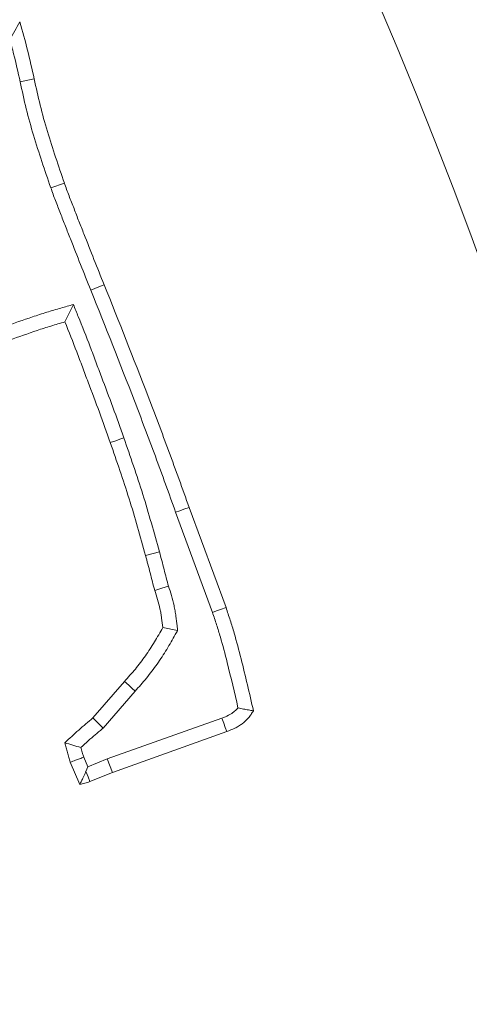
# Model space of a CAD drawing. Extents: x -3993 to -1403, y -2614 to 790.
# Drawn here: x -3145 to -3131, y -2067 to -2035 of the extents above; entities that cross this region are included whole.
import ezdxf

# ---------------------------------------------------------------- set-up
doc = ezdxf.new("R2010")
doc.units = 0
doc.header["$LTSCALE"] = 5
doc.layers.add('Bemaßungen(Brunner)', color=7, linetype='Continuous', lineweight=25)
doc.layers.add('SLD-0', color=7, linetype='Continuous')
doc.styles.add('Brunner 2014', font='arial.ttf', dxfattribs={"height": 35})
doc.dimstyles.new('Brunner 2014', dxfattribs={"dimscale": 5, "dimtxt": 35, "dimasz": 5, "dimexe": 3.175, "dimexo": 0, "dimgap": 0.762, "dimtad": 1, "dimdec": 0, "dimrnd": 1e-08, "dimtxsty": 'Brunner 2014', "dimcen": 0.09, "dimdle": 10, "dimclrd": 7, "dimclre": 7, "dimclrt": 7, "dimadec": 1, "dimazin": 2, "dimtfac": 0.666667, "dimtdec": 0, "dimtmove": 0, "dimatfit": 3, "dimldrblk": 'Filled-1', "dimfxl": 1, "dimtolj": 1, "dimlwd": 5, "dimlwe": 5, "dimarcsym": 0})
doc.dimstyles.new('STANDARD-Brunner-IIGroßer Text', dxfattribs={"dimscale": 5, "dimtxt": 35, "dimasz": 5, "dimexe": 3.175, "dimexo": 0, "dimgap": 0.762, "dimtad": 1, "dimdec": 0, "dimrnd": 1e-08, "dimtxsty": 'Brunner 2014', "dimcen": 0.09, "dimdle": 10, "dimclrd": 7, "dimclre": 7, "dimclrt": 7, "dimadec": 1, "dimazin": 2, "dimtfac": 0.666667, "dimtdec": 0, "dimtmove": 0, "dimatfit": 3, "dimldrblk": 'Filled-1', "dimfxl": 1, "dimtolj": 1, "dimlwd": 5, "dimlwe": 5, "dimarcsym": 0})

# ---------------------------------------------------------------- blocks, each defined once
blk = doc.blocks.new('*D87')
at = {"layer": 'Bemaßungen(Brunner)', "color": 7, "linetype": 'Continuous', "lineweight": 5, "transparency": 16777216}
for p, q in [((-3276.702, -2096.198), (-3276.702, -1647.614)), ((-2901.202, -1888.076), (-2901.202, -1647.614)), ((-3251.702, -1663.489), (-2926.202, -1663.489))]:
    blk.add_line(p, q, dxfattribs=at)
at = {"layer": 'Bemaßungen(Brunner)', "color": 7, "lineweight": 5, "transparency": 16777216}
for points in [[(-3251.702, -1659.322), (-3251.702, -1667.656), (-3276.702, -1663.489)], [(-2926.202, -1659.322), (-2926.202, -1667.656), (-2901.202, -1663.489)]]:
    blk.add_solid(points, dxfattribs=at)
at = {"layer": 'Defpoints', "color": 0, "lineweight": 5, "transparency": 16777216}
for p in [(-2901.202, -1663.489), (-2901.202, -1888.076), (-3276.702, -2096.198)]:
    blk.add_point(p, dxfattribs=at)
at = {"layer": 'Bemaßungen(Brunner)', "color": 7, "lineweight": 5, "transparency": 16777216, "insert": (-3083.455, -1641.797), "char_height": 35, "attachment_point": 5, "style": 'Brunner 2014'}
blk.add_mtext('\\A1;375', dxfattribs=at)
blk = doc.blocks.new('Filled-1')
at = {"color": 0}
for p, q in [((0, 0), (-1, 0.1667)), ((-1, 0.1667), (-1, -0.1667)), ((-1, 0), (0, 0)), ((-1, -0.1667), (0, 0))]:
    blk.add_line(p, q, dxfattribs=at)
at = {"color": 0, "flags": 128}
blk.add_lwpolyline([(-1, -0.1667), (0, 0), (-1, 0.1667), (-1, -0.1667)], dxfattribs=at)
at = {"color": 0}
blk.add_solid([(-1, -0.1667), (0, 0), (-1, 0.1667), (-1, -0.1667)], dxfattribs=at)
blk = doc.blocks.new('*D88')
at = {"layer": 'Bemaßungen(Brunner)', "color": 7, "linetype": 'Continuous', "lineweight": 5, "transparency": 16777216}
for p, q in [((-3276.702, -2096.198), (-3276.702, -1716.37)), ((-3052.702, -2096.198), (-3052.702, -1716.37)), ((-3077.702, -1732.245), (-3251.702, -1732.245))]:
    blk.add_line(p, q, dxfattribs=at)
at = {"layer": 'Bemaßungen(Brunner)', "color": 7, "lineweight": 5, "transparency": 16777216}
for points in [[(-3251.702, -1728.078), (-3251.702, -1736.411), (-3276.702, -1732.245)], [(-3077.702, -1728.078), (-3077.702, -1736.411), (-3052.702, -1732.245)]]:
    blk.add_solid(points, dxfattribs=at)
at = {"layer": 'Defpoints', "color": 0, "lineweight": 5, "transparency": 16777216}
for p in [(-3276.702, -1732.245), (-3276.702, -2096.198), (-3052.702, -2096.198)]:
    blk.add_point(p, dxfattribs=at)
at = {"layer": 'Bemaßungen(Brunner)', "color": 7, "lineweight": 5, "transparency": 16777216, "insert": (-3168.545, -1710.863), "char_height": 35, "attachment_point": 5, "style": 'Brunner 2014'}
blk.add_mtext('\\A1;224', dxfattribs=at)
blk = doc.blocks.new('*D96')
at = {"layer": 'Defpoints', "color": 0, "lineweight": 5, "transparency": 16777216}
for p in [(-3366.501, -2090.187), (-3186.903, -2102.208)]:
    blk.add_point(p, dxfattribs=at)
at = {"layer": 'SLD-0', "color": 7, "lineweight": 5, "transparency": 16777216}
for p, q in [((-3992.672, -2048.273), (-3391.445, -2088.517)), ((-3186.903, -2102.208), (-3366.501, -2090.187)), ((-3161.959, -2103.878), (-3137.015, -2105.548))]:
    blk.add_line(p, q, dxfattribs=at)
for points in [[(-3391.167, -2084.36), (-3391.724, -2092.674), (-3366.501, -2090.187)], [(-3161.681, -2099.721), (-3162.237, -2108.035), (-3186.903, -2102.208)]]:
    blk.add_solid(points, dxfattribs=at)
at = {"layer": 'SLD-0', "color": 10, "lineweight": 5, "transparency": 16777216, "insert": (-3986.098, -2007.113), "char_height": 35, "attachment_point": 1, "rotation": 356.1706, "style": 'Brunner 2014'}
blk.add_mtext('\\A1;%%C160/180/200', dxfattribs=at)
blk = doc.blocks.new('*D97')
at = {"layer": 'Defpoints', "color": 0, "lineweight": 5, "transparency": 16777216}
for p in [(-3445.674, -2012.88), (-3107.73, -2179.515)]:
    blk.add_point(p, dxfattribs=at)
at = {"layer": 'SLD-0', "color": 7, "linetype": 'Continuous', "lineweight": 5, "transparency": 16777216}
for p, q in [((-3616.62, -1928.589), (-3468.097, -2001.823)), ((-3107.73, -2179.515), (-3445.674, -2012.88)), ((-3085.308, -2190.572), (-3062.885, -2201.628))]:
    blk.add_line(p, q, dxfattribs=at)
at = {"layer": 'SLD-0', "color": 7, "lineweight": 5, "transparency": 16777216}
for points in [[(-3466.254, -1998.086), (-3469.939, -2005.561), (-3445.674, -2012.88)], [(-3083.465, -2186.834), (-3087.15, -2194.309), (-3107.73, -2179.515)]]:
    blk.add_solid(points, dxfattribs=at)
at = {"layer": 'SLD-0', "color": 7, "lineweight": 5, "transparency": 16777216, "insert": (-3594.846, -1893.045), "char_height": 35, "attachment_point": 1, "rotation": 333.7527, "style": 'Brunner 2014'}
blk.add_mtext('\\A1;∅377', dxfattribs=at)
blk = doc.blocks.new('*D98')
at = {"layer": 'Bemaßungen(Brunner)', "color": 7, "linetype": 'Continuous', "lineweight": 5, "transparency": 16777216}
for p, q in [((-3810.003, -1950.03), (-3516.846, -2030.379)), ((-3060.669, -2155.408), (-3492.735, -2036.987)), ((-3036.559, -2162.016), (-3012.448, -2168.624))]:
    blk.add_line(p, q, dxfattribs=at)
at = {"layer": 'Bemaßungen(Brunner)', "color": 7, "lineweight": 5, "transparency": 16777216}
for points in [[(-3515.744, -2026.36), (-3517.947, -2034.397), (-3492.735, -2036.987)], [(-3035.457, -2157.998), (-3037.66, -2166.035), (-3060.669, -2155.408)]]:
    blk.add_solid(points, dxfattribs=at)
at = {"layer": 'Defpoints', "color": 0, "lineweight": 5, "transparency": 16777216}
for p in [(-3492.735, -2036.987), (-3060.669, -2155.408)]:
    blk.add_point(p, dxfattribs=at)
at = {"layer": 'Bemaßungen(Brunner)', "color": 7, "lineweight": 5, "transparency": 16777216, "insert": (-3744.652, -1944.447), "char_height": 35, "attachment_point": 5, "rotation": 344.6727, "style": 'Brunner 2014'}
blk.add_mtext('\\A1;∅448', dxfattribs=at)

msp = doc.modelspace()

# ---------------------------------------------------------------- linework, layer by layer
at = {"color": 7, "linetype": 'Continuous', "lineweight": 18}
for p, q in [((-3145.362, -2037.363), (-3144.906, -2037.263)), ((-3144.368, -2040.794), (-3143.927, -2040.643)), ((-3140.318, -2051.315), (-3139.125, -2054.56)), ((-3139.879, -2051.156), (-3138.685, -2054.405)), ((-3140.845, -2052.595), (-3141.295, -2052.718)), ((-3140.253, -2055.148), (-3140.734, -2055.051)), ((-3142.999, -2057.977), (-3141.98, -2056.8)), ((-3142.671, -2058.311), (-3141.63, -2057.109)), ((-3142.671, -2058.311), (-3142.999, -2057.977)), ((-3138.822, -2057.988), (-3142.537, -2059.308)), ((-3138.656, -2058.425), (-3142.37, -2059.744)), ((-3143.165, -2059.566), (-3143.297, -2059.254)), ((-3142.537, -2059.308), (-3143.165, -2059.566)), ((-3142.537, -2059.308), (-3142.37, -2059.744)), ((-3143.429, -2060.14), (-3143.735, -2059.415)), ((-3143.165, -2059.566), (-3143.226, -2059.714)), ((-3142.37, -2059.744), (-3143.101, -2060.044))]:
    msp.add_line(p, q, dxfattribs=at)
at = {"color": 7, "linetype": 'Continuous', "lineweight": 18, "flags": 128}
for points in [[(-3143.069, -2044.112), (-3142.939, -2044.06), (-3142.809, -2044.007), (-3142.636, -2043.938)], [(-3143.634, -2044.581), (-3143.772, -2044.862), (-3143.91, -2045.143)], [(-3141.998, -2048.901), (-3142.13, -2048.947), (-3142.262, -2048.994), (-3142.438, -2049.055)], [(-3140.318, -2051.315), (-3140.186, -2051.267), (-3140.055, -2051.219), (-3139.879, -2051.156)], [(-3140.548, -2053.712), (-3140.771, -2053.778), (-3140.995, -2053.845)], [(-3139.125, -2054.56), (-3138.993, -2054.514), (-3138.861, -2054.467), (-3138.685, -2054.405)], [(-3141.63, -2057.109), (-3141.735, -2057.016), (-3141.84, -2056.923), (-3141.98, -2056.8)], [(-3138.822, -2057.988), (-3138.759, -2058.153), (-3138.708, -2058.289), (-3138.656, -2058.425)], [(-3143.226, -2059.714), (-3143.215, -2059.743), (-3143.158, -2059.893), (-3143.101, -2060.044)]]:
    msp.add_lwpolyline(points, dxfattribs=at)
at = {"color": 7, "linetype": 'Continuous', "lineweight": 18}
msp.add_circle((-3276.702, -2096.198), 224, dxfattribs=at)
msp.add_arc((-3276.702, -2096.198), 155.568, 204.84481, 155.15519, dxfattribs=at)
for points, knots in [([(-3145.696, -2036), (-3145.642, -2035.904), (-3145.589, -2035.808), (-3145.536, -2035.712), (-3145.482, -2035.615), (-3145.429, -2035.519), (-3145.376, -2035.423)], [0, 0, 0, 0, 0.000598919, 0.000598919, 0.000598919, 0.00119784, 0.00119784, 0.00119784, 0.00119784]), ([(-3145.376, -2035.423), (-3145.288, -2035.727), (-3145.2, -2036.031), (-3145.042, -2036.644), (-3144.974, -2036.954), (-3144.906, -2037.263)], [0, 0, 0, 0, 0.5, 0.5, 1, 1, 1, 1]), ([(-3145.696, -2036), (-3145.653, -2036.152), (-3145.611, -2036.303), (-3145.496, -2036.751), (-3145.43, -2037.053), (-3145.362, -2037.363)], [0.2466339, 0.2466339, 0.2466339, 0.2466339, 0.5, 0.5, 1, 1, 1, 1]), ([(-3145.362, -2037.363), (-3145.299, -2037.654), (-3145.235, -2037.945), (-3145.091, -2038.523), (-3145.012, -2038.811), (-3144.756, -2039.667), (-3144.562, -2040.231), (-3144.368, -2040.794)], [0, 0, 0, 0, 0.25, 0.25, 0.5, 0.5, 1, 1, 1, 1]), ([(-3144.906, -2037.263), (-3144.844, -2037.55), (-3144.781, -2037.837), (-3144.64, -2038.406), (-3144.562, -2038.689), (-3144.309, -2039.533), (-3144.118, -2040.088), (-3143.927, -2040.643)], [0, 0, 0, 0, 0.25, 0.25, 0.5, 0.5, 1, 1, 1, 1]), ([(-3144.368, -2040.794), (-3144.319, -2040.935), (-3144.269, -2041.074), (-3144.162, -2041.351), (-3144.106, -2041.489), (-3144, -2041.766), (-3143.948, -2041.905), (-3143.839, -2042.182), (-3143.783, -2042.319), (-3143.619, -2042.733), (-3143.512, -2043.01), (-3143.293, -2043.562), (-3143.181, -2043.837), (-3143.069, -2044.112)], [0, 0, 0, 0, 0.125, 0.125, 0.25, 0.25, 0.375, 0.375, 0.5, 0.5, 0.75, 0.75, 1, 1, 1, 1]), ([(-3143.927, -2040.643), (-3143.903, -2040.712), (-3143.879, -2040.782), (-3143.828, -2040.921), (-3143.802, -2040.989), (-3143.749, -2041.127), (-3143.721, -2041.196), (-3143.667, -2041.333), (-3143.64, -2041.401), (-3143.588, -2041.539), (-3143.562, -2041.608), (-3143.509, -2041.746), (-3143.483, -2041.815), (-3143.401, -2042.02), (-3143.346, -2042.157), (-3143.183, -2042.568), (-3143.077, -2042.843), (-3142.859, -2043.391), (-3142.748, -2043.665), (-3142.636, -2043.938)], [0, 0, 0, 0, 0.0625, 0.0625, 0.125, 0.125, 0.1875, 0.1875, 0.25, 0.25, 0.3125, 0.3125, 0.375, 0.375, 0.5, 0.5, 0.75, 0.75, 1, 1, 1, 1]), ([(-3142.636, -2043.938), (-3142.16, -2045.134), (-3141.684, -2046.331), (-3140.99, -2048.134), (-3140.762, -2048.736), (-3140.316, -2049.944), (-3140.097, -2050.55), (-3139.879, -2051.156)], [0, 0, 0, 0, 0.5, 0.5, 0.75, 0.75, 1, 1, 1, 1]), ([(-3143.069, -2044.112), (-3142.593, -2045.308), (-3142.118, -2046.502), (-3141.426, -2048.3), (-3141.199, -2048.9), (-3140.754, -2050.103), (-3140.536, -2050.708), (-3140.318, -2051.314), (-3140.318, -2051.314), (-3140.318, -2051.315), (-3140.318, -2051.315)], [0.0002581, 0.0002581, 0.0002581, 0.0002581, 0.5, 0.5, 0.75, 0.75, 1, 1, 1, 1.0002024, 1.0002024, 1.0002024, 1.0002024]), ([(-3143.634, -2044.581), (-3143.769, -2044.619), (-3143.903, -2044.657), (-3144.037, -2044.695), (-3144.112, -2044.716), (-3144.192, -2044.739), (-3144.348, -2044.785), (-3144.424, -2044.809), (-3144.652, -2044.88), (-3144.808, -2044.93), (-3145.264, -2045.084), (-3145.559, -2045.189), (-3146.151, -2045.394), (-3146.449, -2045.497), (-3147.045, -2045.705), (-3147.343, -2045.81), (-3147.638, -2045.916), (-3147.639, -2045.916), (-3147.64, -2045.916), (-3147.641, -2045.916)], [-0.111865, -0.111865, -0.111865, -0.111865, 0, 0, 0, 0.0625, 0.0625, 0.125, 0.125, 0.25, 0.25, 0.5, 0.5, 0.75, 0.75, 1, 1, 1, 1.000741, 1.000741, 1.000741, 1.000741]), ([(-3141.998, -2048.901), (-3141.998, -2048.901), (-3141.999, -2048.9), (-3141.999, -2048.899), (-3142.115, -2048.571), (-3142.232, -2048.241), (-3142.475, -2047.581), (-3142.6, -2047.254), (-3142.784, -2046.767), (-3142.844, -2046.605), (-3142.965, -2046.278), (-3143.027, -2046.114), (-3143.215, -2045.619), (-3143.348, -2045.291), (-3143.478, -2044.969), (-3143.53, -2044.84), (-3143.582, -2044.71), (-3143.634, -2044.581)], [-0.00042, -0.00042, -0.00042, -0.00042, 0, 0, 0, 0.25, 0.25, 0.5, 0.5, 0.625, 0.625, 0.75, 0.75, 1, 1, 1, 1.100315, 1.100315, 1.100315, 1.100315]), ([(-3143.91, -2045.143), (-3143.986, -2045.165), (-3144.061, -2045.186), (-3144.212, -2045.231), (-3144.287, -2045.255), (-3144.512, -2045.324), (-3144.662, -2045.372), (-3145.109, -2045.523), (-3145.405, -2045.629), (-3145.999, -2045.835), (-3146.296, -2045.937), (-3146.89, -2046.144), (-3147.186, -2046.25), (-3147.482, -2046.355)], [0, 0, 0, 0, 0.0625, 0.0625, 0.125, 0.125, 0.25, 0.25, 0.5, 0.5, 0.75, 0.75, 1, 1, 1, 1]), ([(-3142.438, -2049.055), (-3142.555, -2048.727), (-3142.671, -2048.399), (-3142.911, -2047.745), (-3143.036, -2047.42), (-3143.22, -2046.931), (-3143.281, -2046.767), (-3143.402, -2046.441), (-3143.463, -2046.278), (-3143.649, -2045.79), (-3143.78, -2045.466), (-3143.91, -2045.143)], [0, 0, 0, 0, 0.25, 0.25, 0.5, 0.5, 0.625, 0.625, 0.75, 0.75, 1, 1, 1, 1]), ([(-3141.295, -2052.718), (-3141.466, -2052.102), (-3141.637, -2051.485), (-3142.019, -2050.265), (-3142.229, -2049.66), (-3142.438, -2049.055)], [0, 0, 0, 0, 0.5, 0.5, 1, 1, 1, 1]), ([(-3140.845, -2052.595), (-3140.845, -2052.594), (-3140.845, -2052.594), (-3140.845, -2052.593), (-3141.017, -2051.977), (-3141.19, -2051.355), (-3141.577, -2050.116), (-3141.788, -2049.507), (-3141.998, -2048.903), (-3141.998, -2048.902), (-3141.998, -2048.902), (-3141.998, -2048.901)], [-0.000474, -0.000474, -0.000474, -0.000474, 0, 0, 0, 0.5, 0.5, 1, 1, 1, 1.000457, 1.000457, 1.000457, 1.000457]), ([(-3140.548, -2053.712), (-3140.573, -2053.621), (-3140.598, -2053.533), (-3140.646, -2053.352), (-3140.67, -2053.26), (-3140.718, -2053.071), (-3140.743, -2052.975), (-3140.794, -2052.785), (-3140.819, -2052.691), (-3140.844, -2052.597), (-3140.845, -2052.596), (-3140.845, -2052.596), (-3140.845, -2052.595)], [0.0057745, 0.0057745, 0.0057745, 0.0057745, 0.25, 0.25, 0.5, 0.5, 0.75, 0.75, 1, 1, 1, 1.0015604, 1.0015604, 1.0015604, 1.0015604]), ([(-3140.995, -2053.845), (-3141.021, -2053.751), (-3141.047, -2053.658), (-3141.097, -2053.47), (-3141.121, -2053.376), (-3141.17, -2053.188), (-3141.194, -2053.094), (-3141.244, -2052.906), (-3141.269, -2052.812), (-3141.295, -2052.718)], [0, 0, 0, 0, 0.25, 0.25, 0.5, 0.5, 0.75, 0.75, 1, 1, 1, 1]), ([(-3140.734, -2055.051), (-3140.746, -2054.948), (-3140.758, -2054.846), (-3140.78, -2054.693), (-3140.788, -2054.642), (-3140.805, -2054.54), (-3140.815, -2054.49), (-3140.871, -2054.239), (-3140.933, -2054.042), (-3140.995, -2053.845)], [0, 0, 0, 0, 0.25, 0.25, 0.375, 0.375, 0.5, 0.5, 1, 1, 1, 1]), ([(-3140.253, -2055.148), (-3140.259, -2055.098), (-3140.265, -2055.047), (-3140.271, -2054.997), (-3140.283, -2054.894), (-3140.295, -2054.788), (-3140.319, -2054.623), (-3140.327, -2054.567), (-3140.347, -2054.454), (-3140.359, -2054.395), (-3140.421, -2054.115), (-3140.486, -2053.907), (-3140.548, -2053.712)], [-0.122955, -0.122955, -0.122955, -0.122955, 0, 0, 0, 0.25, 0.25, 0.375, 0.375, 0.5, 0.5, 0.994555, 0.994555, 0.994555, 0.994555]), ([(-3139.125, -2054.56), (-3139.079, -2054.695), (-3139.034, -2054.828), (-3138.948, -2055.094), (-3138.907, -2055.226), (-3138.79, -2055.629), (-3138.717, -2055.904), (-3138.523, -2056.669), (-3138.409, -2057.16), (-3138.296, -2057.655)], [0.0018395, 0.0018395, 0.0018395, 0.0018395, 0.125, 0.125, 0.25, 0.25, 0.5, 0.5, 0.9410038, 0.9410038, 0.9410038, 0.9410038]), ([(-3138.685, -2054.405), (-3138.639, -2054.542), (-3138.593, -2054.679), (-3138.504, -2054.953), (-3138.461, -2055.091), (-3138.34, -2055.507), (-3138.266, -2055.786), (-3138.053, -2056.625), (-3137.924, -2057.188), (-3137.796, -2057.751)], [0, 0, 0, 0, 0.125, 0.125, 0.25, 0.25, 0.5, 0.5, 1, 1, 1, 1]), ([(-3141.98, -2056.8), (-3141.859, -2056.667), (-3141.739, -2056.534), (-3141.512, -2056.256), (-3141.404, -2056.112), (-3141.197, -2055.819), (-3141.098, -2055.669), (-3140.911, -2055.363), (-3140.823, -2055.207), (-3140.734, -2055.051)], [0, 0, 0, 0, 0.25, 0.25, 0.5, 0.5, 0.75, 0.75, 1, 1, 1, 1]), ([(-3141.63, -2057.109), (-3141.512, -2056.977), (-3141.386, -2056.838), (-3141.142, -2056.541), (-3141.028, -2056.389), (-3140.811, -2056.08), (-3140.706, -2055.921), (-3140.508, -2055.597), (-3140.417, -2055.437), (-3140.329, -2055.281), (-3140.304, -2055.237), (-3140.278, -2055.192), (-3140.253, -2055.148)], [0.002339, 0.002339, 0.002339, 0.002339, 0.25, 0.25, 0.5, 0.5, 0.75, 0.75, 1, 1, 1, 1.070725, 1.070725, 1.070725, 1.070725]), ([(-3138.296, -2057.655), (-3138.301, -2057.662), (-3138.306, -2057.668), (-3138.348, -2057.716), (-3138.392, -2057.757), (-3138.468, -2057.814), (-3138.494, -2057.832), (-3138.549, -2057.866), (-3138.577, -2057.881), (-3138.667, -2057.926), (-3138.739, -2057.955), (-3138.822, -2057.988)], [0.2126212, 0.2126212, 0.2126212, 0.2126212, 0.25, 0.25, 0.5, 0.5, 0.625, 0.625, 0.75, 0.75, 0.9914497, 0.9914497, 0.9914497, 0.9914497]), ([(-3137.796, -2057.751), (-3137.821, -2057.79), (-3137.847, -2057.829), (-3137.887, -2057.887), (-3137.9, -2057.905), (-3137.928, -2057.942), (-3137.943, -2057.96), (-3138.019, -2058.049), (-3138.088, -2058.112), (-3138.2, -2058.196), (-3138.238, -2058.222), (-3138.318, -2058.271), (-3138.359, -2058.293), (-3138.484, -2058.355), (-3138.57, -2058.39), (-3138.656, -2058.425)], [0, 0, 0, 0, 0.125, 0.125, 0.1875, 0.1875, 0.25, 0.25, 0.5, 0.5, 0.625, 0.625, 0.75, 0.75, 1, 1, 1, 1]), ([(-3138.296, -2057.655), (-3138.237, -2057.669), (-3138.178, -2057.681), (-3138.119, -2057.692), (-3138.065, -2057.703), (-3138.011, -2057.712), (-3137.957, -2057.722), (-3137.904, -2057.732), (-3137.85, -2057.741), (-3137.796, -2057.751)], [0, 0, 0, 0, 0.000396395, 0.000396395, 0.000396395, 0.000759269, 0.000759269, 0.000759269, 0.001122149, 0.001122149, 0.001122149, 0.001122149]), ([(-3143.91, -2058.787), (-3143.762, -2058.648), (-3143.613, -2058.509), (-3143.31, -2058.238), (-3143.155, -2058.108), (-3142.999, -2057.977)], [0, 0, 0, 0, 0.5, 0.5, 1, 1, 1, 1]), ([(-3143.389, -2058.939), (-3143.31, -2058.865), (-3143.23, -2058.793), (-3143.005, -2058.591), (-3142.857, -2058.466), (-3142.7, -2058.336), (-3142.69, -2058.327), (-3142.681, -2058.319), (-3142.671, -2058.311)], [0.2290417, 0.2290417, 0.2290417, 0.2290417, 0.5, 0.5, 1, 1, 1, 1.0309387, 1.0309387, 1.0309387, 1.0309387]), ([(-3143.389, -2058.939), (-3143.476, -2058.914), (-3143.563, -2058.889), (-3143.65, -2058.863), (-3143.737, -2058.838), (-3143.824, -2058.813), (-3143.91, -2058.787)], [0, 0, 0, 0, 0.000568904, 0.000568904, 0.000568904, 0.001137816, 0.001137816, 0.001137816, 0.001137816]), ([(-3143.735, -2059.415), (-3143.751, -2059.364), (-3143.767, -2059.312), (-3143.797, -2059.207), (-3143.812, -2059.155), (-3143.842, -2059.05), (-3143.856, -2058.998), (-3143.884, -2058.893), (-3143.897, -2058.84), (-3143.91, -2058.787)], [0, 0, 0, 0, 0.25, 0.25, 0.5, 0.5, 0.75, 0.75, 1, 1, 1, 1]), ([(-3143.297, -2059.254), (-3143.31, -2059.21), (-3143.322, -2059.172), (-3143.349, -2059.08), (-3143.364, -2059.026), (-3143.382, -2058.963), (-3143.386, -2058.951), (-3143.389, -2058.939)], [0.0330116, 0.0330116, 0.0330116, 0.0330116, 0.25, 0.25, 0.5, 0.5, 0.5616898, 0.5616898, 0.5616898, 0.5616898]), ([(-3143.297, -2059.254), (-3143.341, -2059.271), (-3143.386, -2059.287), (-3143.431, -2059.304), (-3143.476, -2059.32), (-3143.521, -2059.337), (-3143.566, -2059.353), (-3143.622, -2059.374), (-3143.678, -2059.395), (-3143.735, -2059.415)], [0, 0, 0, 0, 0.000339654, 0.000339654, 0.000339654, 0.000679308, 0.000679308, 0.000679308, 0.001103592, 0.001103592, 0.001103592, 0.001103592]), ([(-3143.226, -2059.714), (-3143.23, -2059.723), (-3143.234, -2059.731), (-3143.238, -2059.74), (-3143.263, -2059.796), (-3143.288, -2059.852), (-3143.314, -2059.907), (-3143.333, -2059.946), (-3143.352, -2059.985), (-3143.371, -2060.024), (-3143.39, -2060.063), (-3143.41, -2060.101), (-3143.429, -2060.14)], [0.000288477, 0.000288477, 0.000288477, 0.000288477, 0.0003426083, 0.0003426083, 0.0003426083, 0.0006852316, 0.0006852316, 0.0006852316, 0.0009329892, 0.0009329892, 0.0009329892, 0.0011807608, 0.0011807608, 0.0011807608, 0.0011807608]), ([(-3143.101, -2060.044), (-3143.128, -2060.053), (-3143.154, -2060.063), (-3143.209, -2060.081), (-3143.236, -2060.089), (-3143.318, -2060.113), (-3143.373, -2060.126), (-3143.429, -2060.14)], [0, 0, 0, 0, 0.25, 0.25, 0.5, 0.5, 1, 1, 1, 1])]:
    msp.add_open_spline(points, degree=3, knots=knots, dxfattribs=at)

# ---------------------------------------------------------------- dimensions: what is measured, and where the dimension line sits
at = {"layer": 'Bemaßungen(Brunner)', "color": 1, "lineweight": 5}
for base, p1, p2, picture, middle in [((-2901.2024, -1663.4891), (-3276.7022, -2096.1975), (-2901.2024, -1888.0762), '*D87', (-3083.4548, -1663.4891)), ((-3276.702, -1732.245), (-3052.702, -2096.198), (-3276.702, -2096.198), '*D88', (-3168.545, -1732.245))]:
    dim = msp.add_linear_dim(base=base, p1=p1, p2=p2, dimstyle='Brunner 2014', dxfattribs=at)
    dim.commit()
    dim.dimension.update_dxf_attribs({"geometry": picture, "text_midpoint": middle, "dimtype": 160})
dim = msp.add_diameter_dim_2p(p1=(-3060.669, -2155.408), p2=(-3492.735, -2036.987), dimstyle='Brunner 2014', dxfattribs=at)
dim.commit()
dim.dimension.update_dxf_attribs({"geometry": '*D98', "text_midpoint": (-3750.642, -1966.3), "dimtype": 163})
at = {"layer": 'SLD-0', "color": 1, "lineweight": 5}
dim = msp.add_diameter_dim_2p(p1=(-3107.73, -2179.515), p2=(-3445.674, -2012.88), dimstyle='Brunner 2014', dxfattribs=at)
dim.commit()
dim.dimension.update_dxf_attribs({"geometry": '*D97', "text_midpoint": (-3561.448, -1955.793), "dimtype": 163})
dim = msp.add_diameter_dim_2p(p1=(-3186.903, -2102.208), p2=(-3366.501, -2090.187), text='%%C160/180/200', dimstyle='STANDARD-Brunner-IIGroßer Text', override={"dimclrt": 10}, dxfattribs=at)
dim.commit()
dim.dimension.update_dxf_attribs({"geometry": '*D96', "text_midpoint": (-3836.403, -2058.733), "dimtype": 163})

doc.saveas('drawing.dxf')
